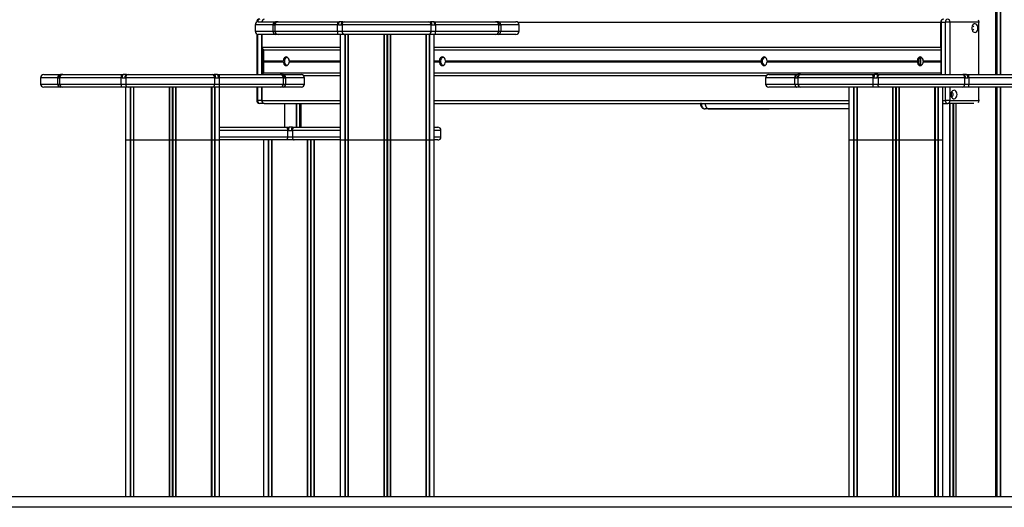
# Model space of a CAD drawing. Units: millimetres. Extents: x 464 to 7786, y 368 to 10208.
# Drawn here: x 1949 to 2881, y 8990 to 9452 of the extents above; entities that cross this region are included whole.
import ezdxf

# ---------------------------------------------------------------- set-up
doc = ezdxf.new("R2010")
doc.units = ezdxf.units.MM
doc.header["$LTSCALE"] = 100

msp = doc.modelspace()

# ---------------------------------------------------------------- linework, layer by layer
at = {"color": 8, "linetype": 'Continuous', "lineweight": 25}
for p, q in [((2873.22, 10099.42), (2873.22, 9399.99)), ((2873.38, 10099.09), (2873.38, 9399.99)), ((2874.07, 10097.9), (2874.07, 9399.99)), ((2874.45, 10097.9), (2874.45, 9399.99)), ((2877.47, 10099.09), (2877.47, 9399.99)), ((2877.74, 10099.42), (2877.74, 9399.99)), ((2189.2, 9446.99), (2172.15, 9446.99)), ((2422.14, 9446.99), (2404.68, 9446.99)), ((2420.8, 9449.49), (2821.48, 9449.49)), ((2825.73, 9399.99), (2825.73, 9449.49)), ((2829.97, 9449.49), (2829.97, 9399.99)), ((2857.49, 9399.99), (2857.49, 9449.49)), ((2858.06, 9449.49), (2857.49, 9449.49)), ((2172.15, 9440.99), (2189.2, 9440.99)), ((2174.51, 9438.06), (2174.51, 9399.99)), ((2404.68, 9440.99), (2422.14, 9440.99)), ((2178.76, 9425.99), (2252.64, 9425.99)), ((2341.64, 9425.99), (2821.48, 9425.99)), ((2802.01, 9416.2), (2802.01, 9408.78)), ((2204.53, 9412.89), (2252.64, 9412.89)), ((2204.53, 9412.09), (2252.64, 9412.09)), ((2204.56, 9412.76), (2252.64, 9412.76)), ((2204.56, 9412.22), (2252.64, 9412.22)), ((2204.63, 9412.62), (2252.64, 9412.62)), ((2204.63, 9412.36), (2252.64, 9412.36)), ((2341.64, 9412.89), (2346.5, 9412.89)), ((2341.64, 9412.76), (2346.51, 9412.76)), ((2341.64, 9412.62), (2346.57, 9412.62)), ((2341.64, 9412.36), (2346.57, 9412.36)), ((2341.64, 9412.22), (2346.51, 9412.22)), ((2341.64, 9412.09), (2346.5, 9412.09)), ((2800.5, 9413.77), (2800.5, 9411.21)), ((2804.74, 9412.89), (2821.66, 9412.89)), ((2804.74, 9412.09), (2821.66, 9412.09)), ((2804.77, 9412.76), (2821.66, 9412.76)), ((2804.77, 9412.22), (2821.66, 9412.22)), ((2804.83, 9412.62), (2821.66, 9412.62)), ((2804.83, 9412.36), (2821.66, 9412.36)), ((1985.4, 9396.99), (1969.01, 9396.99)), ((1987.09, 9396.99), (1987.06, 9396.99)), ((2045.41, 9396.99), (1987.09, 9396.99)), ((2218.98, 9396.99), (2200.85, 9396.99)), ((2218.22, 9398.99), (2252.64, 9398.99)), ((2341.64, 9398.99), (2656.26, 9398.99)), ((2683.26, 9396.99), (2655.5, 9396.99)), ((2893.93, 9396.99), (2847.79, 9396.99)), ((1969.01, 9390.99), (1985.4, 9390.99)), ((1985.4, 9390.99), (1987.09, 9390.99)), ((1987.09, 9390.99), (2045.41, 9390.99)), ((2174.51, 9387.99), (2174.51, 9375.49)), ((2200.85, 9390.99), (2218.98, 9390.99)), ((2655.5, 9390.99), (2683.26, 9390.99)), ((2825.73, 9375.49), (2825.73, 9387.99)), ((2829.97, 9387.99), (2829.97, 9375.49)), ((2847.79, 9390.99), (2893.93, 9390.99)), ((2857.49, 9375.49), (2857.49, 9387.99)), ((2873.22, 9387.99), (2873.22, 8999.99)), ((2873.38, 9387.99), (2873.38, 8999.99)), ((2874.07, 9387.99), (2874.07, 8999.99)), ((2874.45, 9387.99), (2874.45, 8999.99)), ((2877.47, 9387.99), (2877.47, 8999.99)), ((2877.74, 9387.99), (2877.74, 8999.99)), ((2174.51, 9375.49), (2173.62, 9375.49)), ((2178.58, 9375.49), (2178.76, 9375.49)), ((2178.76, 9375.49), (2252.64, 9375.49)), ((2180.7, 9372.49), (2180.7, 9372.5)), ((2210.95, 9372.49), (2210.95, 9349.99)), ((2211.21, 9372.49), (2211.21, 9349.99)), ((2214.24, 9372.49), (2214.24, 9349.99)), ((2214.61, 9372.49), (2214.61, 9349.99)), ((2215.32, 9372.49), (2215.32, 9349.99)), ((2215.48, 9372.49), (2215.48, 9349.99)), ((2341.64, 9375.49), (2734.35, 9375.49)), ((2594.63, 9372.44), (2593.74, 9372.44)), ((2594.63, 9372.49), (2594.63, 9372.44)), ((2823.35, 9375.49), (2825.73, 9375.49)), ((2829.54, 9372.49), (2829.54, 8999.99)), ((2829.85, 9372.49), (2829.85, 8999.99)), ((2832.82, 9372.49), (2832.82, 8999.99)), ((2833.33, 9372.49), (2833.33, 8999.99)), ((2835.45, 9372.49), (2835.45, 8999.99)), ((2835.72, 9372.49), (2835.72, 8999.99)), ((2858.06, 9375.49), (2857.49, 9375.49)), ((2621.49, 9367.49), (2621.49, 9367.44)), ((2638.42, 9367.49), (2638.42, 9367.44)), ((2202.98, 9346.99), (2138.49, 9346.99)), ((2138.49, 9340.99), (2202.98, 9340.99)), ((2252.64, 9346.99), (2207.58, 9346.99)), ((2207.58, 9340.99), (2252.64, 9340.99)), ((2348.08, 9346.99), (2341.64, 9346.99)), ((2341.64, 9340.99), (2348.08, 9340.99)), ((2053.96, 9337.99), (2053.96, 8999.99)), ((2054.17, 9337.99), (2054.17, 8999.99)), ((2056.91, 9337.99), (2056.91, 8999.99)), ((2057.15, 9337.99), (2057.15, 8999.99)), ((2090.8, 9337.99), (2090.8, 8999.99)), ((2091.1, 9337.99), (2091.1, 8999.99)), ((2093.73, 9337.99), (2093.73, 8999.99)), ((2094.26, 9337.99), (2094.26, 8999.99)), ((2096.89, 9337.99), (2096.89, 8999.99)), ((2097.19, 9337.99), (2097.19, 8999.99)), ((2130.83, 9337.99), (2130.83, 8999.99)), ((2131.08, 9337.99), (2131.08, 8999.99)), ((2133.82, 9337.99), (2133.82, 8999.99)), ((2134.03, 9337.99), (2134.03, 8999.99)), ((2184.66, 9337.99), (2184.66, 8999.99)), ((2184.88, 9337.99), (2184.88, 8999.99)), ((2187.62, 9337.99), (2187.62, 8999.99)), ((2187.86, 9337.99), (2187.86, 8999.99)), ((2221.5, 9337.99), (2221.5, 8999.99)), ((2221.8, 9337.99), (2221.8, 8999.99)), ((2224.44, 9337.99), (2224.44, 8999.99)), ((2224.97, 9337.99), (2224.97, 8999.99)), ((2227.6, 9337.99), (2227.6, 8999.99)), ((2227.9, 9337.99), (2227.9, 8999.99)), ((2257.11, 9337.99), (2257.11, 8999.99)), ((2257.32, 9337.99), (2257.32, 8999.99)), ((2260.06, 9337.99), (2260.06, 8999.99)), ((2260.31, 9337.99), (2260.31, 8999.99)), ((2293.95, 9337.99), (2293.95, 8999.99)), ((2294.25, 9337.99), (2294.25, 8999.99)), ((2296.88, 9337.99), (2296.88, 8999.99)), ((2297.41, 9337.99), (2297.41, 8999.99)), ((2300.04, 9337.99), (2300.04, 8999.99)), ((2300.34, 9337.99), (2300.34, 8999.99)), ((2333.98, 9337.99), (2333.98, 8999.99)), ((2334.23, 9337.99), (2334.23, 8999.99)), ((2336.97, 9337.99), (2336.97, 8999.99)), ((2337.18, 9337.99), (2337.18, 8999.99)), ((2738.81, 9337.99), (2738.81, 8999.99)), ((2739.03, 9337.99), (2739.03, 8999.99)), ((2741.77, 9337.99), (2741.77, 8999.99)), ((2742.01, 9337.99), (2742.01, 8999.99)), ((2775.65, 9337.99), (2775.65, 8999.99)), ((2775.95, 9337.99), (2775.95, 8999.99)), ((2778.58, 9337.99), (2778.58, 8999.99)), ((2779.11, 9337.99), (2779.11, 8999.99)), ((2781.75, 9337.99), (2781.75, 8999.99)), ((2782.05, 9337.99), (2782.05, 8999.99)), ((2815.69, 9337.99), (2815.69, 8999.99)), ((2815.93, 9337.99), (2815.93, 8999.99)), ((2818.67, 9337.99), (2818.67, 8999.99)), ((2818.89, 9337.99), (2818.89, 8999.99))]:
    msp.add_line(p, q, dxfattribs=at)
at = {"color": 7, "linetype": 'Continuous', "lineweight": 25}
for p, q in [((2172.15, 9446.99), (2172.15, 9440.99)), ((2175.15, 9449.99), (2191.35, 9449.99)), ((2189.2, 9440.99), (2189.2, 9446.99)), ((2189.7, 9446.99), (2189.2, 9446.99)), ((2189.7, 9446.99), (2190.91, 9446.99)), ((2190.96, 9446.99), (2190.91, 9446.99)), ((2250.22, 9446.99), (2190.96, 9446.99)), ((2190.96, 9446.99), (2190.96, 9440.99)), ((2191.35, 9449.99), (2192.54, 9449.99)), ((2193.75, 9449.99), (2192.54, 9449.99)), ((2193.75, 9449.99), (2193.96, 9449.99)), ((2193.96, 9449.99), (2250.25, 9449.99)), ((2250.22, 9440.99), (2250.22, 9446.99)), ((2250.98, 9446.99), (2250.22, 9446.99)), ((2250.25, 9449.99), (2252.17, 9449.99)), ((2250.98, 9446.99), (2253.94, 9446.99)), ((2255.12, 9449.99), (2252.17, 9449.99)), ((2254.51, 9446.99), (2253.94, 9446.99)), ((2254.51, 9446.99), (2254.51, 9440.99)), ((2338.73, 9446.99), (2254.51, 9446.99)), ((2255.12, 9449.99), (2256.63, 9449.99)), ((2256.63, 9449.99), (2336.63, 9449.99)), ((2336.63, 9449.99), (2338.15, 9449.99)), ((2341.11, 9449.99), (2338.15, 9449.99)), ((2338.73, 9440.99), (2338.73, 9446.99)), ((2339.31, 9446.99), (2338.73, 9446.99)), ((2339.31, 9446.99), (2342.27, 9446.99)), ((2341.11, 9449.99), (2343.03, 9449.99)), ((2343.04, 9446.99), (2342.27, 9446.99)), ((2343.03, 9449.99), (2399.88, 9449.99)), ((2343.04, 9446.99), (2343.04, 9440.99)), ((2402.88, 9446.99), (2343.04, 9446.99)), ((2399.88, 9449.99), (2400.1, 9449.99)), ((2401.34, 9449.99), (2400.1, 9449.99)), ((2401.34, 9449.99), (2402.55, 9449.99)), ((2402.55, 9449.99), (2419.14, 9449.99)), ((2402.88, 9440.99), (2402.88, 9446.99)), ((2402.94, 9446.99), (2402.88, 9446.99)), ((2402.94, 9446.99), (2404.17, 9446.99)), ((2404.68, 9446.99), (2404.17, 9446.99)), ((2404.68, 9446.99), (2404.68, 9440.99)), ((2422.14, 9440.99), (2422.14, 9446.99)), ((2821.48, 9425.99), (2821.48, 9449.49)), ((2821.67, 9449.77), (2821.66, 9449.74)), ((2821.66, 9449.49), (2821.66, 9449.74)), ((2821.66, 9449.49), (2821.66, 9399.99)), ((2821.66, 9449.49), (2825.73, 9449.49)), ((2821.66, 9399.99), (2821.66, 9449.49)), ((2821.66, 9449.49), (2821.66, 9449.49)), ((2829.97, 9449.49), (2825.73, 9449.49)), ((2857.49, 9449.49), (2829.97, 9449.49)), ((2173.62, 9438.4), (2173.62, 9399.99)), ((2191.35, 9437.99), (2175.15, 9437.99)), ((2178.58, 9399.99), (2178.58, 9437.99)), ((2178.76, 9425.99), (2178.76, 9437.99)), ((2189.2, 9440.99), (2190.96, 9440.99)), ((2190.96, 9440.99), (2250.22, 9440.99)), ((2193.96, 9437.99), (2191.35, 9437.99)), ((2250.25, 9437.99), (2193.96, 9437.99)), ((2250.22, 9440.99), (2254.51, 9440.99)), ((2256.63, 9437.99), (2250.25, 9437.99)), ((2252.64, 9437.99), (2252.64, 9337.99)), ((2254.51, 9440.99), (2338.73, 9440.99)), ((2336.63, 9437.99), (2256.63, 9437.99)), ((2257.11, 9437.99), (2257.11, 9337.99)), ((2257.32, 9437.99), (2257.32, 9337.99)), ((2260.06, 9437.99), (2260.06, 9337.99)), ((2260.22, 9437.99), (2260.22, 9337.99)), ((2260.31, 9437.99), (2260.31, 9337.99)), ((2293.95, 9437.99), (2293.95, 9337.99)), ((2294.25, 9437.99), (2294.25, 9337.99)), ((2296.88, 9437.99), (2296.88, 9337.99)), ((2297.41, 9437.99), (2297.41, 9337.99)), ((2300.04, 9437.99), (2300.04, 9337.99)), ((2300.34, 9437.99), (2300.34, 9337.99)), ((2333.98, 9437.99), (2333.98, 9337.99)), ((2334.07, 9337.99), (2334.07, 9437.99)), ((2334.23, 9437.99), (2334.23, 9337.99)), ((2343.03, 9437.99), (2336.63, 9437.99)), ((2336.97, 9437.99), (2336.97, 9337.99)), ((2337.18, 9437.99), (2337.18, 9337.99)), ((2338.73, 9440.99), (2343.04, 9440.99)), ((2341.64, 9337.99), (2341.64, 9437.99)), ((2399.88, 9437.99), (2343.03, 9437.99)), ((2343.04, 9440.99), (2402.88, 9440.99)), ((2402.55, 9437.99), (2399.88, 9437.99)), ((2419.14, 9437.99), (2402.55, 9437.99)), ((2402.88, 9440.99), (2404.68, 9440.99)), ((2178.93, 9424.9), (2178.93, 9400.08)), ((2180.38, 9423.5), (2252.64, 9423.5)), ((2180.38, 9412.89), (2180.38, 9423.5)), ((2341.64, 9423.5), (2821.66, 9423.5)), ((2801.99, 9416.18), (2801.99, 9408.8)), ((2180.38, 9412.89), (2198.75, 9412.89)), ((2180.38, 9401.48), (2180.38, 9412.09)), ((2180.38, 9412.09), (2198.75, 9412.09)), ((2180.41, 9412.76), (2198.76, 9412.76)), ((2180.47, 9412.62), (2180.41, 9412.76)), ((2180.41, 9412.22), (2180.47, 9412.36)), ((2180.41, 9412.22), (2198.76, 9412.22)), ((2180.47, 9412.62), (2198.82, 9412.62)), ((2180.47, 9412.36), (2198.82, 9412.36)), ((2352.28, 9412.89), (2651.2, 9412.89)), ((2352.28, 9412.09), (2651.2, 9412.09)), ((2352.31, 9412.76), (2651.22, 9412.76)), ((2352.31, 9412.22), (2651.22, 9412.22)), ((2352.38, 9412.62), (2651.28, 9412.62)), ((2352.38, 9412.36), (2651.28, 9412.36)), ((2656.99, 9412.89), (2798.95, 9412.89)), ((2656.99, 9412.09), (2798.95, 9412.09)), ((2657.02, 9412.76), (2798.97, 9412.76)), ((2657.02, 9412.22), (2798.97, 9412.22)), ((2657.09, 9412.62), (2799.03, 9412.62)), ((2657.09, 9412.36), (2799.03, 9412.36)), ((1969.01, 9396.99), (1969.01, 9390.99)), ((1972.01, 9399.99), (1987.58, 9399.99)), ((1985.4, 9390.99), (1985.4, 9396.99)), ((1985.9, 9396.99), (1985.4, 9396.99)), ((1985.9, 9396.99), (1987.06, 9396.99)), ((1987.09, 9396.99), (1987.09, 9390.99)), ((1987.58, 9399.99), (1988.76, 9399.99)), ((1989.92, 9399.99), (1988.76, 9399.99)), ((1989.92, 9399.99), (1990.09, 9399.99)), ((1990.09, 9399.99), (2045.49, 9399.99)), ((2045.41, 9390.99), (2045.41, 9396.99)), ((2046.17, 9396.99), (2045.41, 9396.99)), ((2045.49, 9399.99), (2047.4, 9399.99)), ((2046.17, 9396.99), (2049.1, 9396.99)), ((2050.33, 9399.99), (2047.4, 9399.99)), ((2049.67, 9396.99), (2049.1, 9396.99)), ((2133.87, 9396.99), (2049.67, 9396.99)), ((2049.67, 9396.99), (2049.67, 9390.99)), ((2050.33, 9399.99), (2051.82, 9399.99)), ((2051.82, 9399.99), (2131.81, 9399.99)), ((2131.81, 9399.99), (2133.34, 9399.99)), ((2136.32, 9399.99), (2133.34, 9399.99)), ((2133.87, 9390.99), (2133.87, 9396.99)), ((2134.46, 9396.99), (2133.87, 9396.99)), ((2134.46, 9396.99), (2137.44, 9396.99)), ((2136.32, 9399.99), (2138.25, 9399.99)), ((2138.21, 9396.99), (2137.44, 9396.99)), ((2138.21, 9396.99), (2138.21, 9390.99)), ((2198.97, 9396.99), (2138.21, 9396.99)), ((2138.25, 9399.99), (2195.97, 9399.99)), ((2180.38, 9401.48), (2252.64, 9401.48)), ((2195.97, 9399.99), (2196.23, 9399.99)), ((2197.52, 9399.99), (2196.23, 9399.99)), ((2197.52, 9399.99), (2198.75, 9399.99)), ((2198.75, 9399.99), (2215.98, 9399.99)), ((2198.97, 9390.99), (2198.97, 9396.99)), ((2199.04, 9396.99), (2198.97, 9396.99)), ((2199.04, 9396.99), (2200.33, 9396.99)), ((2200.85, 9396.99), (2200.33, 9396.99)), ((2200.85, 9396.99), (2200.85, 9390.99)), ((2218.98, 9390.99), (2218.98, 9396.99)), ((2341.64, 9401.48), (2821.66, 9401.48)), ((2655.5, 9396.99), (2655.5, 9390.99)), ((2658.5, 9399.99), (2684.87, 9399.99)), ((2683.26, 9390.99), (2683.26, 9396.99)), ((2683.88, 9396.99), (2683.26, 9396.99)), ((2683.88, 9396.99), (2685.74, 9396.99)), ((2684.87, 9399.99), (2686.38, 9399.99)), ((2685.96, 9396.99), (2685.74, 9396.99)), ((2685.96, 9396.99), (2685.96, 9390.99)), ((2757.32, 9396.99), (2685.96, 9396.99)), ((2688.24, 9399.99), (2686.38, 9399.99)), ((2688.24, 9399.99), (2688.88, 9399.99)), ((2688.88, 9399.99), (2756.67, 9399.99)), ((2756.67, 9399.99), (2758.59, 9399.99)), ((2757.32, 9390.99), (2757.32, 9396.99)), ((2758.08, 9396.99), (2757.32, 9396.99)), ((2758.08, 9396.99), (2761.24, 9396.99)), ((2761.75, 9399.99), (2758.59, 9399.99)), ((2761.92, 9396.99), (2761.24, 9396.99)), ((2761.75, 9399.99), (2763.49, 9399.99)), ((2761.92, 9396.99), (2761.92, 9390.99)), ((2844, 9396.99), (2761.92, 9396.99)), ((2763.49, 9399.99), (2841.47, 9399.99)), ((2821.63, 9399.99), (2821.66, 9400.08)), ((2841.47, 9399.99), (2842.67, 9399.99)), ((2845.28, 9399.99), (2842.67, 9399.99)), ((2844, 9390.99), (2844, 9396.99)), ((2844.45, 9396.99), (2844, 9396.99)), ((2844.45, 9396.99), (2847.06, 9396.99)), ((2845.28, 9399.99), (2847.1, 9399.99)), ((2847.79, 9396.99), (2847.06, 9396.99)), ((2847.1, 9399.99), (2890.93, 9399.99)), ((2847.79, 9396.99), (2847.79, 9390.99)), ((1987.58, 9387.99), (1972.01, 9387.99)), ((1990.09, 9387.99), (1987.58, 9387.99)), ((2045.49, 9387.99), (1990.09, 9387.99)), ((2045.41, 9390.99), (2049.67, 9390.99)), ((2051.82, 9387.99), (2045.49, 9387.99)), ((2049.49, 9387.99), (2049.49, 9337.99)), ((2049.67, 9390.99), (2133.87, 9390.99)), ((2131.81, 9387.99), (2051.82, 9387.99)), ((2053.96, 9387.99), (2053.96, 9337.99)), ((2054.17, 9387.99), (2054.17, 9337.99)), ((2056.91, 9387.99), (2056.91, 9337.99)), ((2057.07, 9387.99), (2057.07, 9337.99)), ((2057.15, 9387.99), (2057.15, 9337.99)), ((2090.8, 9387.99), (2090.8, 9337.99)), ((2091.1, 9387.99), (2091.1, 9337.99)), ((2093.73, 9387.99), (2093.73, 9337.99)), ((2094.26, 9387.99), (2094.26, 9337.99)), ((2096.89, 9387.99), (2096.89, 9337.99)), ((2097.19, 9387.99), (2097.19, 9337.99)), ((2130.83, 9387.99), (2130.83, 9337.99)), ((2130.92, 9337.99), (2130.92, 9387.99)), ((2131.08, 9387.99), (2131.08, 9337.99)), ((2138.25, 9387.99), (2131.81, 9387.99)), ((2133.82, 9387.99), (2133.82, 9337.99)), ((2133.87, 9390.99), (2138.21, 9390.99)), ((2134.03, 9387.99), (2134.03, 9337.99)), ((2138.21, 9390.99), (2198.97, 9390.99)), ((2195.97, 9387.99), (2138.25, 9387.99)), ((2138.49, 9337.99), (2138.49, 9387.99)), ((2173.62, 9387.99), (2173.62, 9375.49)), ((2178.58, 9375.49), (2178.58, 9387.99)), ((2178.76, 9375.49), (2178.76, 9387.99)), ((2198.75, 9387.99), (2195.97, 9387.99)), ((2215.98, 9387.99), (2198.75, 9387.99)), ((2198.97, 9390.99), (2200.85, 9390.99)), ((2684.87, 9387.99), (2658.5, 9387.99)), ((2683.26, 9390.99), (2685.96, 9390.99)), ((2688.88, 9387.99), (2684.87, 9387.99)), ((2685.96, 9390.99), (2757.32, 9390.99)), ((2756.67, 9387.99), (2688.88, 9387.99)), ((2734.35, 9387.99), (2734.35, 9337.99)), ((2738.81, 9387.99), (2738.81, 9337.99)), ((2739.03, 9387.99), (2739.03, 9337.99)), ((2741.77, 9387.99), (2741.77, 9337.99)), ((2741.92, 9387.99), (2741.92, 9337.99)), ((2742.01, 9387.99), (2742.01, 9337.99)), ((2763.49, 9387.99), (2756.67, 9387.99)), ((2757.32, 9390.99), (2761.92, 9390.99)), ((2761.92, 9390.99), (2844, 9390.99)), ((2841.47, 9387.99), (2763.49, 9387.99)), ((2775.65, 9387.99), (2775.65, 9337.99)), ((2775.95, 9387.99), (2775.95, 9337.99)), ((2778.58, 9387.99), (2778.58, 9337.99)), ((2779.11, 9387.99), (2779.11, 9337.99)), ((2781.75, 9387.99), (2781.75, 9337.99)), ((2782.05, 9387.99), (2782.05, 9337.99)), ((2815.69, 9387.99), (2815.69, 9337.99)), ((2815.77, 9337.99), (2815.77, 9387.99)), ((2815.93, 9387.99), (2815.93, 9337.99)), ((2818.67, 9387.99), (2818.67, 9337.99)), ((2818.89, 9387.99), (2818.89, 9337.99)), ((2823.35, 9337.99), (2823.35, 9387.99)), ((2847.1, 9387.99), (2841.47, 9387.99)), ((2844, 9390.99), (2847.79, 9390.99)), ((2890.93, 9387.99), (2847.1, 9387.99)), ((2178.58, 9375.49), (2174.51, 9375.49)), ((2180.7, 9372.49), (2176.62, 9372.49)), ((2180.87, 9372.49), (2180.7, 9372.49)), ((2180.87, 9372.49), (2252.64, 9372.49)), ((2200.03, 9372.49), (2200.03, 9349.99)), ((2341.64, 9372.49), (2734.35, 9372.49)), ((2593.74, 9372.49), (2593.74, 9372.44)), ((2594.63, 9372.44), (2598.17, 9372.44)), ((2598.17, 9372.49), (2598.17, 9372.44)), ((2823.6, 9372.49), (2823.35, 9372.51)), ((2823.35, 9372.49), (2823.6, 9372.49)), ((2823.77, 9372.49), (2823.6, 9372.49)), ((2823.77, 9372.49), (2827.85, 9372.49)), ((2829.97, 9375.49), (2825.73, 9375.49)), ((2852.64, 9372.49), (2827.85, 9372.49)), ((2829.97, 9375.49), (2857.49, 9375.49)), ((2601.7, 9367.44), (2598.16, 9367.44)), ((2601.7, 9367.44), (2621.49, 9367.44)), ((2734.35, 9367.49), (2601.73, 9367.49)), ((2621.49, 9367.44), (2621.78, 9367.44)), ((2621.78, 9367.44), (2637.01, 9367.44)), ((2637.01, 9367.44), (2638.42, 9367.44)), ((2638.42, 9367.44), (2658.22, 9367.44)), ((2658.22, 9367.44), (2658.71, 9367.49)), ((2138.49, 9349.99), (2202.34, 9349.99)), ((2202.34, 9349.99), (2204.26, 9349.99)), ((2202.98, 9340.99), (2202.98, 9346.99)), ((2203.74, 9346.99), (2202.98, 9346.99)), ((2202.98, 9340.99), (2207.58, 9340.99)), ((2203.74, 9346.99), (2206.9, 9346.99)), ((2207.41, 9349.99), (2204.26, 9349.99)), ((2207.58, 9346.99), (2206.9, 9346.99)), ((2207.41, 9349.99), (2209.16, 9349.99)), ((2207.58, 9346.99), (2207.58, 9340.99)), ((2209.16, 9349.99), (2252.64, 9349.99)), ((2341.64, 9349.99), (2345.08, 9349.99)), ((2348.08, 9340.99), (2348.08, 9346.99)), ((2049.49, 9337.99), (2049.49, 8999.99)), ((2049.49, 9337.99), (2053.96, 9337.99)), ((2053.96, 9337.99), (2054.17, 9337.99)), ((2054.17, 9337.99), (2056.91, 9337.99)), ((2056.91, 9337.99), (2057.07, 9337.99)), ((2056.91, 9337.99), (2057.07, 9337.99)), ((2057.07, 9337.99), (2057.07, 8999.99)), ((2057.07, 9337.99), (2057.15, 9337.99)), ((2057.15, 9337.99), (2090.8, 9337.99)), ((2090.8, 9337.99), (2091.1, 9337.99)), ((2091.1, 9337.99), (2093.73, 9337.99)), ((2093.73, 9337.99), (2094.26, 9337.99)), ((2094.26, 9337.99), (2096.89, 9337.99)), ((2096.89, 9337.99), (2097.19, 9337.99)), ((2097.19, 9337.99), (2130.83, 9337.99)), ((2130.83, 9337.99), (2130.92, 9337.99)), ((2130.92, 8999.99), (2130.92, 9337.99)), ((2130.92, 9337.99), (2131.08, 9337.99)), ((2131.08, 9337.99), (2133.82, 9337.99)), ((2133.82, 9337.99), (2134.03, 9337.99)), ((2134.03, 9337.99), (2138.49, 9337.99)), ((2138.49, 8999.99), (2138.49, 9337.99)), ((2202.34, 9337.99), (2138.49, 9337.99)), ((2180.2, 9337.99), (2180.2, 8999.99)), ((2187.77, 9337.99), (2187.77, 8999.99)), ((2209.16, 9337.99), (2202.34, 9337.99)), ((2252.64, 9337.99), (2209.16, 9337.99)), ((2252.64, 9337.99), (2252.64, 8999.99)), ((2252.64, 9337.99), (2257.11, 9337.99)), ((2257.11, 9337.99), (2257.32, 9337.99)), ((2257.32, 9337.99), (2260.06, 9337.99)), ((2260.06, 9337.99), (2260.22, 9337.99)), ((2260.06, 9337.99), (2260.22, 9337.99)), ((2260.22, 9337.99), (2260.22, 8999.99)), ((2260.22, 9337.99), (2260.31, 9337.99)), ((2260.31, 9337.99), (2293.95, 9337.99)), ((2293.95, 9337.99), (2294.25, 9337.99)), ((2294.25, 9337.99), (2296.88, 9337.99)), ((2296.88, 9337.99), (2297.41, 9337.99)), ((2297.41, 9337.99), (2300.04, 9337.99)), ((2300.04, 9337.99), (2300.34, 9337.99)), ((2300.34, 9337.99), (2333.98, 9337.99)), ((2333.98, 9337.99), (2334.07, 9337.99)), ((2334.07, 8999.99), (2334.07, 9337.99)), ((2334.07, 9337.99), (2334.23, 9337.99)), ((2334.23, 9337.99), (2336.97, 9337.99)), ((2336.97, 9337.99), (2337.18, 9337.99)), ((2337.18, 9337.99), (2341.64, 9337.99)), ((2341.64, 8999.99), (2341.64, 9337.99)), ((2345.08, 9337.99), (2341.64, 9337.99)), ((2734.35, 9337.99), (2734.35, 8999.99)), ((2734.35, 9337.99), (2738.81, 9337.99)), ((2738.81, 9337.99), (2739.03, 9337.99)), ((2739.03, 9337.99), (2741.77, 9337.99)), ((2741.77, 9337.99), (2741.92, 9337.99)), ((2741.77, 9337.99), (2741.92, 9337.99)), ((2741.92, 9337.99), (2741.92, 8999.99)), ((2741.92, 9337.99), (2742.01, 9337.99)), ((2742.01, 9337.99), (2775.65, 9337.99)), ((2775.65, 9337.99), (2775.95, 9337.99)), ((2775.95, 9337.99), (2778.58, 9337.99)), ((2778.58, 9337.99), (2779.11, 9337.99)), ((2779.11, 9337.99), (2781.75, 9337.99)), ((2781.75, 9337.99), (2782.05, 9337.99)), ((2782.05, 9337.99), (2815.69, 9337.99)), ((2815.69, 9337.99), (2815.77, 9337.99)), ((2815.77, 8999.99), (2815.77, 9337.99)), ((2815.77, 9337.99), (2815.93, 9337.99)), ((2815.93, 9337.99), (2818.67, 9337.99)), ((2818.67, 9337.99), (2818.89, 9337.99)), ((2818.89, 9337.99), (2823.35, 9337.99)), ((2823.35, 8999.99), (2823.35, 9337.99)), ((4050.69, 8999.99), (1929.5, 8999.99)), ((4050.69, 8989.99), (1929.5, 8989.99))]:
    msp.add_line(p, q, dxfattribs=at)
at = {"color": 7, "linetype": 'Continuous', "lineweight": 25, "flags": 128}
for points in [[(2856.43, 9443.94), (2856.31, 9445.13), (2855.94, 9446.22), (2855.36, 9447.1), (2854.62, 9447.71), (2853.79, 9447.98), (2852.94, 9447.89), (2852.15, 9447.45), (2851.48, 9446.69), (2851, 9445.7), (2850.75, 9444.54), (2850.75, 9443.33), (2851, 9442.18), (2851.48, 9441.18), (2852.15, 9440.43), (2852.94, 9439.99), (2853.79, 9439.9), (2854.62, 9440.17), (2855.36, 9440.77), (2855.94, 9441.66), (2856.31, 9442.74), (2856.43, 9443.94)], [(2204.53, 9412.89), (2204.32, 9414.06), (2203.88, 9415.09), (2203.25, 9415.9), (2202.48, 9416.41), (2201.64, 9416.59), (2200.8, 9416.41), (2200.02, 9415.9), (2199.39, 9415.09), (2198.95, 9414.06), (2198.75, 9412.89)], [(2202.34, 9408.51), (2201.6, 9408.94), (2200.92, 9409.7), (2200.43, 9410.71), (2200.18, 9411.88), (2200.18, 9413.1), (2200.43, 9414.27), (2200.92, 9415.28), (2201.6, 9416.04), (2202.34, 9416.47)], [(2352.28, 9412.89), (2352.07, 9414.06), (2351.63, 9415.09), (2351, 9415.9), (2350.23, 9416.41), (2349.39, 9416.59), (2348.54, 9416.41), (2347.77, 9415.9), (2347.14, 9415.09), (2346.7, 9414.06), (2346.5, 9412.89)], [(2350.09, 9408.51), (2349.35, 9408.94), (2348.67, 9409.7), (2348.18, 9410.71), (2347.93, 9411.88), (2347.93, 9413.1), (2348.18, 9414.27), (2348.67, 9415.28), (2349.35, 9416.04), (2350.09, 9416.47)], [(2656.99, 9412.89), (2656.78, 9414.06), (2656.34, 9415.09), (2655.71, 9415.9), (2654.94, 9416.41), (2654.1, 9416.59), (2653.25, 9416.41), (2652.48, 9415.9), (2651.85, 9415.09), (2651.41, 9414.06), (2651.2, 9412.89)], [(2654.8, 9408.51), (2654.05, 9408.94), (2653.38, 9409.7), (2652.89, 9410.71), (2652.63, 9411.88), (2652.63, 9413.1), (2652.89, 9414.27), (2653.38, 9415.28), (2654.05, 9416.04), (2654.8, 9416.47)], [(2804.74, 9412.89), (2804.53, 9414.06), (2804.09, 9415.09), (2803.46, 9415.9), (2802.69, 9416.41), (2801.84, 9416.59), (2801, 9416.41), (2800.23, 9415.9), (2799.6, 9415.09), (2799.16, 9414.06), (2798.95, 9412.89)], [(2802.55, 9408.51), (2801.8, 9408.94), (2801.13, 9409.7), (2800.64, 9410.71), (2800.38, 9411.88), (2800.38, 9413.1), (2800.64, 9414.27), (2801.13, 9415.28), (2801.8, 9416.04), (2802.55, 9416.47)], [(2198.75, 9412.09), (2198.95, 9410.92), (2199.39, 9409.89), (2200.02, 9409.08), (2200.8, 9408.57), (2201.64, 9408.39), (2202.48, 9408.57), (2203.25, 9409.08), (2203.88, 9409.89), (2204.32, 9410.92), (2204.53, 9412.09)], [(2346.5, 9412.09), (2346.7, 9410.92), (2347.14, 9409.89), (2347.77, 9409.08), (2348.54, 9408.57), (2349.39, 9408.39), (2350.23, 9408.57), (2351, 9409.08), (2351.63, 9409.89), (2352.07, 9410.92), (2352.28, 9412.09)], [(2651.2, 9412.09), (2651.41, 9410.92), (2651.85, 9409.89), (2652.48, 9409.08), (2653.25, 9408.57), (2654.1, 9408.39), (2654.94, 9408.57), (2655.71, 9409.08), (2656.34, 9409.89), (2656.78, 9410.92), (2656.99, 9412.09)], [(2798.95, 9412.09), (2799.16, 9410.92), (2799.6, 9409.89), (2800.23, 9409.08), (2801, 9408.57), (2801.84, 9408.39), (2802.69, 9408.57), (2803.46, 9409.08), (2804.09, 9409.89), (2804.53, 9410.92), (2804.74, 9412.09)], [(2683.26, 9396.99), (2683.29, 9397.57), (2683.38, 9398.14), (2683.53, 9398.66), (2683.73, 9399.11), (2683.97, 9399.48), (2684.25, 9399.76), (2684.56, 9399.93), (2684.87, 9399.99)], [(2761.92, 9396.99), (2761.95, 9397.57), (2762.04, 9398.14), (2762.18, 9398.66), (2762.38, 9399.11), (2762.62, 9399.48), (2762.89, 9399.76), (2763.18, 9399.93), (2763.49, 9399.99)], [(2683.26, 9390.99), (2683.29, 9390.4), (2683.38, 9389.84), (2683.53, 9389.32), (2683.73, 9388.87), (2683.97, 9388.49), (2684.25, 9388.22), (2684.56, 9388.05), (2684.87, 9387.99)], [(2763.49, 9387.99), (2763.18, 9388.05), (2762.89, 9388.22), (2762.62, 9388.49), (2762.38, 9388.87), (2762.18, 9389.32), (2762.04, 9389.84), (2761.95, 9390.4), (2761.92, 9390.99)], [(2836.75, 9381.04), (2836.62, 9382.23), (2836.25, 9383.32), (2835.67, 9384.2), (2834.93, 9384.81), (2834.1, 9385.08), (2833.25, 9384.99), (2832.46, 9384.55), (2831.8, 9383.79), (2831.32, 9382.8), (2831.06, 9381.64), (2831.06, 9380.43), (2831.32, 9379.28), (2831.8, 9378.28), (2832.46, 9377.53), (2833.25, 9377.09), (2834.1, 9377), (2834.93, 9377.27), (2835.67, 9377.87), (2836.25, 9378.76), (2836.62, 9379.84), (2836.75, 9381.04)], [(2833.06, 9381.04), (2832.95, 9381.77), (2832.66, 9382.38), (2832.23, 9382.79), (2831.71, 9382.94), (2831.34, 9382.86)], [(2831.34, 9379.21), (2831.71, 9379.14), (2832.23, 9379.28), (2832.66, 9379.7), (2832.95, 9380.31), (2833.06, 9381.04)], [(2594.63, 9372.44), (2594.7, 9371.46), (2594.9, 9370.53), (2595.22, 9369.66), (2595.66, 9368.9), (2596.2, 9368.28), (2596.81, 9367.82), (2597.47, 9367.53), (2598.16, 9367.44)], [(2598.17, 9372.44), (2598.24, 9371.46), (2598.44, 9370.53), (2598.77, 9369.66), (2599.2, 9368.9), (2599.74, 9368.28), (2600.35, 9367.82), (2601.01, 9367.53), (2601.7, 9367.44)], [(2598.21, 9372.49), (2598.27, 9371.51), (2598.47, 9370.58), (2598.8, 9369.71), (2599.24, 9368.95), (2599.77, 9368.33), (2600.38, 9367.87), (2601.05, 9367.58), (2601.73, 9367.49)], [(2823.35, 9372.55), (2823.36, 9372.55), (2823.77, 9372.49)], [(2207.58, 9346.99), (2207.61, 9347.57), (2207.7, 9348.14), (2207.84, 9348.66), (2208.04, 9349.11), (2208.28, 9349.48), (2208.55, 9349.76), (2208.85, 9349.93), (2209.16, 9349.99)], [(2207.58, 9340.99), (2207.61, 9340.4), (2207.7, 9339.84), (2207.84, 9339.32), (2208.04, 9338.87), (2208.28, 9338.49), (2208.55, 9338.22), (2208.85, 9338.05), (2209.16, 9337.99)]]:
    msp.add_lwpolyline(points, dxfattribs=at)
at = {"color": 8, "linetype": 'Continuous', "lineweight": 25, "flags": 128}
msp.add_lwpolyline([(2637.01, 9367.44), (2637.15, 9367.46), (2637.23, 9367.49)], dxfattribs=at)
at = {"color": 7, "linetype": 'Continuous', "lineweight": 25}
for centre, radius, start, end in [((2175.15, 9446.99), 3, 90, 180), ((2176.62, 9449.49), 3, 90, 178.3723), ((2181.17, 9449.97), 2.56, 100.62123, 179.65887), ((2181.34, 9449.97), 2.56, 100.61247, 179.67408), ((2191.86, 9447.35), 2.68, 100.97774, 187.83704), ((2193.96, 9446.99), 3, 90.00201, 179.99742), ((2310.86, 9447.74), 60.65, 177.87231, 180.70707), ((2257.16, 9447.37), 2.68, 101.52022, 188.09342), ((2336.08, 9447.37), 2.67, 351.72701, 78.12238), ((2070.12, 9447.77), 272.92, 359.83536, 0.46517), ((2399.88, 9446.99), 3, 0.00069, 89.99533), ((2402.03, 9447.36), 2.68, 351.99611, 78.6756), ((2419.14, 9446.99), 3, 0, 90), ((2824.13, 9449.87), 2.68, 101.50253, 188.08678), ((2824.31, 9449.87), 2.68, 101.50253, 188.08678), ((2828.38, 9449.87), 2.68, 101.50584, 188.08347), ((2827.32, 9449.86), 2.68, 351.98943, 78.65804), ((2851.38, 9444.62), 1.2, 18.74102, 107.01199), ((2175.15, 9440.99), 3, 180, 270), ((2191.86, 9440.62), 2.68, 172.16392, 259.02131), ((2193.96, 9440.99), 3, 180.00348, 269.99709), ((2310.86, 9440.24), 60.65, 179.29298, 182.12763), ((2257.16, 9440.61), 2.68, 171.90754, 258.47883), ((2336.08, 9440.6), 2.67, 281.87858, 8.27203), ((2070.11, 9440.2), 272.93, 359.53485, 0.16463), ((2399.88, 9440.99), 3, 270.00557, 359.99841), ((2402.03, 9440.62), 2.68, 281.32535, 8.00293), ((2419.14, 9440.99), 3, 270, 0), ((2851.38, 9443.26), 1.2, 252.98396, 341.26303), ((2181.05, 9425.71), 2.31, 173.03452, 253.11427), ((2824.84, 9425.97), 3.36, 179.75145, 198.64171), ((2180.71, 9412.89), 0.331, 179.67388, 202.53761), ((2180.71, 9412.09), 0.331, 157.46239, 180.32612), ((2180.15, 9412.49), 0.339, 337.65134, 22.34866), ((1972.01, 9396.99), 3, 90, 180), ((1988.07, 9397.34), 2.69, 100.42721, 187.56138), ((1990.09, 9396.99), 3, 90, 180), ((2072.17, 9397.74), 26.78, 175.17593, 181.60109), ((2052.33, 9397.35), 2.68, 100.95269, 187.82048), ((2131.23, 9397.38), 2.67, 351.46074, 77.51417), ((2195.63, 9397.74), 57.42, 177.75174, 180.74571), ((2180.81, 9399.58), 1.95, 102.82082, 167.81213), ((2195.97, 9396.99), 3, 359.99228, 89.98495), ((2198.2, 9397.37), 2.67, 351.71743, 78.09468), ((2215.98, 9396.99), 3, 0, 90), ((2658.5, 9396.99), 3, 90, 180), ((2688.92, 9397.03), 2.96, 90.79951, 180.77444), ((2753.37, 9397.7), 4.02, 349.74196, 34.67944), ((2841.21, 9397.2), 2.8, 355.5624, 84.72882), ((2844.03, 9397.7), 3.83, 349.31649, 36.70068), ((1972.01, 9390.99), 3, 180, 270), ((1988.07, 9390.63), 2.69, 172.43862, 259.57279), ((1990.09, 9390.99), 3, 180, 270), ((2072.17, 9390.24), 26.78, 178.39891, 184.82407), ((2052.33, 9390.62), 2.68, 172.17952, 259.04731), ((2131.23, 9390.59), 2.67, 282.48583, 8.53926), ((2195.63, 9390.24), 57.42, 179.25429, 182.24826), ((2195.97, 9390.99), 3, 270.01505, 0.00772), ((2198.2, 9390.6), 2.67, 281.90532, 8.28257), ((2215.98, 9390.99), 3, 270, 0), ((2658.5, 9390.99), 3, 180, 270), ((2688.92, 9390.95), 2.96, 179.22556, 269.20049), ((2753.37, 9390.27), 4.02, 325.32056, 10.25804), ((2841.21, 9390.77), 2.8, 275.27118, 4.4376), ((2844.03, 9390.28), 3.83, 323.29932, 10.68351), ((2176.62, 9375.49), 3, 180, 270), ((2177.16, 9375.11), 2.68, 171.91562, 258.50115), ((2181.23, 9375.11), 2.68, 171.91562, 258.50115), ((2181.41, 9375.11), 2.68, 171.91562, 258.50115), ((2828.38, 9375.11), 2.68, 171.91653, 258.49416), ((2827.32, 9375.12), 2.68, 281.34196, 8.01057), ((2199.01, 9347.7), 4.04, 349.80331, 34.44416), ((2199.01, 9340.27), 4.04, 325.55582, 10.1966), ((2345.08, 9346.99), 3, 0, 90), ((2345.08, 9340.99), 3, 270, 0)]:
    msp.add_arc(centre, radius, start, end, dxfattribs=at)
at = {"color": 8, "linetype": 'Continuous', "lineweight": 25}
for centre, radius, start, end in [((2177.1, 9449.96), 2.57, 100.74257, 180.77542), ((2853.7, 9449.54), 3.8, 359.22494, 28.9522), ((2853.7, 9375.44), 3.8, 331.0478, 0.77506)]:
    msp.add_arc(centre, radius, start, end, dxfattribs=at)
at = {"color": 7, "linetype": 'Continuous', "lineweight": 25}
for centre, major_axis, start_param, end_param in [((2201.78, 9412.49), (-2.66, 3.83), 1.141334, 1.176663), ((2201.78, 9412.49), (2.66, 3.83), 1.96493, 2.000259), ((2201.78, 9412.49), (-2.66, 3.83), 4.381075, 4.416405), ((2201.78, 9412.49), (2.66, 3.83), 5.008373, 5.043703), ((2349.53, 9412.49), (-2.66, 3.83), 1.141334, 1.176663), ((2349.53, 9412.49), (2.66, 3.83), 1.96493, 2.000259), ((2349.53, 9412.49), (-2.66, 3.83), 4.381075, 4.416405), ((2349.53, 9412.49), (2.66, 3.83), 5.008373, 5.043703), ((2654.24, 9412.49), (-2.66, 3.83), 1.141334, 1.176663), ((2654.24, 9412.49), (2.66, 3.83), 1.96493, 2.000259), ((2654.24, 9412.49), (-2.66, 3.83), 4.381075, 4.416405), ((2654.24, 9412.49), (2.66, 3.83), 5.008373, 5.043703), ((2801.99, 9412.49), (-2.66, 3.83), 1.141334, 1.176663), ((2801.99, 9412.49), (2.66, 3.83), 1.96493, 2.000259), ((2801.99, 9412.49), (-2.66, 3.83), 4.381075, 4.416405), ((2801.99, 9412.49), (2.66, 3.83), 5.008373, 5.043703)]:
    msp.add_ellipse(centre, major_axis=major_axis, ratio=0.547726, start_param=start_param, end_param=end_param, dxfattribs=at)
for points, knots in [([(2192.54, 9449.99), (2192.22, 9449.95), (2191.57, 9449.89), (2190.71, 9449.35), (2190.06, 9448.57), (2189.74, 9447.72), (2189.71, 9447.19), (2189.7, 9446.99)], [0, 0, 0, 0, 0.219972, 0.439971, 0.659786, 0.875695, 1, 1, 1, 1]), ([(2190.91, 9446.99), (2190.94, 9447.32), (2191, 9447.98), (2191.47, 9448.86), (2192.17, 9449.54), (2192.98, 9449.93), (2193.52, 9449.97), (2193.75, 9449.99)], [0, 0, 0, 0, 0.207684, 0.415207, 0.626594, 0.843881, 1, 1, 1, 1]), ([(2252.17, 9449.99), (2252.04, 9449.95), (2251.77, 9449.89), (2251.41, 9449.35), (2251.14, 9448.57), (2251, 9447.72), (2250.99, 9447.19), (2250.98, 9446.99)], [0, 0, 0, 0, 0.219996, 0.439979, 0.659785, 0.875695, 1, 1, 1, 1]), ([(2253.94, 9446.99), (2253.95, 9447.32), (2253.97, 9447.98), (2254.17, 9448.86), (2254.46, 9449.54), (2254.8, 9449.93), (2255.03, 9449.97), (2255.12, 9449.99)], [0, 0, 0, 0, 0.20769, 0.41523, 0.626624, 0.843941, 1, 1, 1, 1]), ([(2338.15, 9449.99), (2338.28, 9449.95), (2338.55, 9449.89), (2338.9, 9449.35), (2339.16, 9448.57), (2339.29, 9447.72), (2339.31, 9447.19), (2339.31, 9446.99)], [0, 0, 0, 0, 0.219974, 0.439958, 0.659776, 0.875693, 1, 1, 1, 1]), ([(2342.27, 9446.99), (2342.26, 9447.32), (2342.23, 9447.98), (2342.04, 9448.86), (2341.76, 9449.54), (2341.43, 9449.93), (2341.2, 9449.97), (2341.11, 9449.99)], [0, 0, 0, 0, 0.20769, 0.415216, 0.626606, 0.843879, 1, 1, 1, 1]), ([(2400.1, 9449.99), (2400.43, 9449.95), (2401.07, 9449.89), (2401.93, 9449.35), (2402.57, 9448.57), (2402.89, 9447.72), (2402.92, 9447.19), (2402.94, 9446.99)], [0, 0, 0, 0, 0.219994, 0.439977, 0.659782, 0.875691, 1, 1, 1, 1]), ([(2404.17, 9446.99), (2404.14, 9447.32), (2404.08, 9447.98), (2403.61, 9448.86), (2402.92, 9449.54), (2402.12, 9449.93), (2401.57, 9449.97), (2401.34, 9449.99)], [0, 0, 0, 0, 0.20768, 0.415242, 0.6266, 0.843915, 1, 1, 1, 1]), ([(2198.76, 9412.76), (2198.76, 9412.79), (2198.75, 9412.83), (2198.75, 9412.87), (2198.75, 9412.89)], [0, 0, 0, 0, 0.607639, 1, 1, 1, 1]), ([(2198.75, 9412.09), (2198.75, 9412.11), (2198.75, 9412.16), (2198.76, 9412.2), (2198.76, 9412.22)], [0, 0, 0, 0, 0.622816, 1, 1, 1, 1]), ([(2198.82, 9412.36), (2198.82, 9412.36), (2198.83, 9412.39), (2198.85, 9412.44), (2198.85, 9412.53), (2198.83, 9412.59), (2198.82, 9412.61), (2198.82, 9412.62)], [0, 0, 0, 0, 0.018894, 0.330912, 0.642527, 0.953622, 1, 1, 1, 1]), ([(2204.53, 9412.89), (2204.53, 9412.86), (2204.54, 9412.82), (2204.56, 9412.78), (2204.56, 9412.76)], [0, 0, 0, 0, 0.623171, 1, 1, 1, 1]), ([(2204.56, 9412.22), (2204.55, 9412.19), (2204.54, 9412.15), (2204.53, 9412.1), (2204.53, 9412.09)], [0, 0, 0, 0, 0.607627, 1, 1, 1, 1]), ([(2204.63, 9412.62), (2204.63, 9412.62), (2204.64, 9412.59), (2204.66, 9412.53), (2204.66, 9412.45), (2204.64, 9412.39), (2204.63, 9412.36), (2204.63, 9412.36)], [0, 0, 0, 0, 0.019195, 0.330866, 0.64237, 0.953345, 1, 1, 1, 1]), ([(2346.51, 9412.76), (2346.51, 9412.79), (2346.49, 9412.83), (2346.5, 9412.87), (2346.5, 9412.89)], [0, 0, 0, 0, 0.607639, 1, 1, 1, 1]), ([(2346.5, 9412.09), (2346.5, 9412.11), (2346.5, 9412.16), (2346.51, 9412.2), (2346.51, 9412.22)], [0, 0, 0, 0, 0.623132, 1, 1, 1, 1]), ([(2346.57, 9412.36), (2346.57, 9412.36), (2346.58, 9412.39), (2346.59, 9412.44), (2346.59, 9412.53), (2346.58, 9412.59), (2346.57, 9412.61), (2346.57, 9412.62)], [0, 0, 0, 0, 0.01889, 0.330847, 0.64241, 0.953631, 1, 1, 1, 1]), ([(2352.28, 9412.89), (2352.28, 9412.86), (2352.29, 9412.82), (2352.3, 9412.78), (2352.31, 9412.76)], [0, 0, 0, 0, 0.62329, 1, 1, 1, 1]), ([(2352.31, 9412.22), (2352.3, 9412.19), (2352.28, 9412.15), (2352.28, 9412.1), (2352.28, 9412.09)], [0, 0, 0, 0, 0.60784, 1, 1, 1, 1]), ([(2352.38, 9412.62), (2352.38, 9412.62), (2352.39, 9412.59), (2352.4, 9412.53), (2352.41, 9412.45), (2352.39, 9412.39), (2352.38, 9412.36), (2352.38, 9412.36)], [0, 0, 0, 0, 0.019191, 0.331021, 0.642448, 0.953355, 1, 1, 1, 1]), ([(2651.22, 9412.76), (2651.21, 9412.79), (2651.2, 9412.83), (2651.2, 9412.87), (2651.2, 9412.89)], [0, 0, 0, 0, 0.607697, 1, 1, 1, 1]), ([(2651.2, 9412.09), (2651.2, 9412.11), (2651.2, 9412.16), (2651.22, 9412.2), (2651.22, 9412.22)], [0, 0, 0, 0, 0.623252, 1, 1, 1, 1]), ([(2651.28, 9412.36), (2651.28, 9412.36), (2651.29, 9412.39), (2651.3, 9412.44), (2651.3, 9412.53), (2651.29, 9412.59), (2651.28, 9412.61), (2651.28, 9412.62)], [0, 0, 0, 0, 0.01889, 0.33084, 0.642395, 0.953632, 1, 1, 1, 1]), ([(2656.99, 9412.89), (2656.99, 9412.86), (2657, 9412.82), (2657.01, 9412.78), (2657.02, 9412.76)], [0, 0, 0, 0, 0.623132, 1, 1, 1, 1]), ([(2657.02, 9412.22), (2657.01, 9412.19), (2656.99, 9412.15), (2656.99, 9412.1), (2656.99, 9412.09)], [0, 0, 0, 0, 0.607639, 1, 1, 1, 1]), ([(2657.09, 9412.62), (2657.09, 9412.62), (2657.1, 9412.59), (2657.11, 9412.53), (2657.11, 9412.45), (2657.1, 9412.39), (2657.09, 9412.36), (2657.09, 9412.36)], [0, 0, 0, 0, 0.019231, 0.330817, 0.642246, 0.953324, 1, 1, 1, 1]), ([(2798.97, 9412.76), (2798.96, 9412.79), (2798.95, 9412.83), (2798.95, 9412.87), (2798.95, 9412.89)], [0, 0, 0, 0, 0.607852, 1, 1, 1, 1]), ([(2798.95, 9412.09), (2798.95, 9412.11), (2798.95, 9412.16), (2798.97, 9412.2), (2798.97, 9412.22)], [0, 0, 0, 0, 0.623252, 1, 1, 1, 1]), ([(2799.03, 9412.36), (2799.03, 9412.36), (2799.04, 9412.39), (2799.05, 9412.44), (2799.05, 9412.53), (2799.04, 9412.59), (2799.03, 9412.61), (2799.03, 9412.62)], [0, 0, 0, 0, 0.018888, 0.330801, 0.642319, 0.953309, 1, 1, 1, 1]), ([(2804.74, 9412.89), (2804.74, 9412.86), (2804.74, 9412.82), (2804.76, 9412.78), (2804.77, 9412.76)], [0, 0, 0, 0, 0.623252, 1, 1, 1, 1]), ([(2804.77, 9412.22), (2804.76, 9412.19), (2804.74, 9412.15), (2804.74, 9412.1), (2804.74, 9412.09)], [0, 0, 0, 0, 0.607852, 1, 1, 1, 1]), ([(2804.83, 9412.62), (2804.84, 9412.62), (2804.85, 9412.59), (2804.86, 9412.53), (2804.86, 9412.45), (2804.85, 9412.39), (2804.84, 9412.36), (2804.83, 9412.36)], [0, 0, 0, 0, 0.01889, 0.330847, 0.64241, 0.953631, 1, 1, 1, 1]), ([(1988.76, 9399.99), (1988.43, 9399.95), (1987.78, 9399.89), (1986.91, 9399.35), (1986.26, 9398.57), (1985.94, 9397.72), (1985.91, 9397.19), (1985.9, 9396.99)], [0, 0, 0, 0, 0.2199696, 0.4399545, 0.6597733, 0.8756842, 1, 1, 1, 1]), ([(1987.06, 9396.99), (1987.09, 9397.32), (1987.15, 9397.98), (1987.63, 9398.86), (1988.33, 9399.54), (1989.14, 9399.93), (1989.69, 9399.97), (1989.92, 9399.99)], [0, 0, 0, 0, 0.207676, 0.41523, 0.626574, 0.84388, 1, 1, 1, 1]), ([(2047.4, 9399.99), (2047.26, 9399.95), (2046.98, 9399.89), (2046.61, 9399.35), (2046.33, 9398.57), (2046.19, 9397.72), (2046.18, 9397.19), (2046.17, 9396.99)], [0, 0, 0, 0, 0.219982, 0.439966, 0.659781, 0.875686, 1, 1, 1, 1]), ([(2049.1, 9396.99), (2049.12, 9397.32), (2049.14, 9397.98), (2049.35, 9398.86), (2049.65, 9399.54), (2050, 9399.93), (2050.24, 9399.97), (2050.33, 9399.99)], [0, 0, 0, 0, 0.207683, 0.415231, 0.626591, 0.843901, 1, 1, 1, 1]), ([(2133.34, 9399.99), (2133.47, 9399.95), (2133.72, 9399.89), (2134.06, 9399.35), (2134.32, 9398.57), (2134.44, 9397.72), (2134.45, 9397.19), (2134.46, 9396.99)], [0, 0, 0, 0, 0.219987, 0.439956, 0.659774, 0.875684, 1, 1, 1, 1]), ([(2137.44, 9396.99), (2137.43, 9397.32), (2137.4, 9397.98), (2137.22, 9398.86), (2136.94, 9399.54), (2136.63, 9399.93), (2136.41, 9399.97), (2136.32, 9399.99)], [0, 0, 0, 0, 0.207678, 0.415232, 0.626575, 0.843881, 1, 1, 1, 1]), ([(2196.23, 9399.99), (2196.55, 9399.95), (2197.19, 9399.89), (2198.04, 9399.35), (2198.68, 9398.57), (2199, 9397.72), (2199.03, 9397.19), (2199.04, 9396.99)], [0, 0, 0, 0, 0.219979, 0.43996, 0.659802, 0.875687, 1, 1, 1, 1]), ([(2200.33, 9396.99), (2200.3, 9397.32), (2200.24, 9397.98), (2199.77, 9398.86), (2199.08, 9399.54), (2198.29, 9399.93), (2197.74, 9399.97), (2197.52, 9399.99)], [0, 0, 0, 0, 0.207683, 0.415231, 0.626591, 0.843901, 1, 1, 1, 1]), ([(2686.38, 9399.99), (2686.1, 9399.95), (2685.53, 9399.89), (2684.77, 9399.35), (2684.2, 9398.57), (2683.92, 9397.72), (2683.89, 9397.19), (2683.88, 9396.99)], [0, 0, 0, 0, 0.219981, 0.439932, 0.659768, 0.875682, 1, 1, 1, 1]), ([(2685.74, 9396.99), (2685.76, 9397.32), (2685.82, 9397.98), (2686.23, 9398.86), (2686.85, 9399.54), (2687.55, 9399.93), (2688.03, 9399.97), (2688.24, 9399.99)], [0, 0, 0, 0, 0.207691, 0.415218, 0.626621, 0.843904, 1, 1, 1, 1]), ([(2758.59, 9399.99), (2758.53, 9399.95), (2758.42, 9399.89), (2758.26, 9399.35), (2758.15, 9398.57), (2758.09, 9397.72), (2758.08, 9397.19), (2758.08, 9396.99)], [0, 0, 0, 0, 0.22001, 0.439995, 0.659786, 0.875684, 1, 1, 1, 1]), ([(2761.24, 9396.99), (2761.24, 9397.32), (2761.25, 9397.98), (2761.34, 9398.86), (2761.46, 9399.54), (2761.61, 9399.93), (2761.71, 9399.97), (2761.75, 9399.99)], [0, 0, 0, 0, 0.207682, 0.415237, 0.626592, 0.843925, 1, 1, 1, 1]), ([(2842.67, 9399.99), (2842.87, 9399.95), (2843.28, 9399.89), (2843.82, 9399.35), (2844.22, 9398.57), (2844.42, 9397.72), (2844.44, 9397.19), (2844.45, 9396.99)], [0, 0, 0, 0, 0.219971, 0.439924, 0.659788, 0.875688, 1, 1, 1, 1]), ([(2847.06, 9396.99), (2847.04, 9397.32), (2847, 9397.98), (2846.7, 9398.86), (2846.27, 9399.54), (2845.76, 9399.93), (2845.42, 9399.97), (2845.28, 9399.99)], [0, 0, 0, 0, 0.207676, 0.415249, 0.626593, 0.843858, 1, 1, 1, 1]), ([(2593.74, 9372.44), (2593.76, 9372.16), (2593.79, 9371.44), (2594.09, 9370.35), (2594.66, 9369.29), (2595.41, 9368.44), (2596.33, 9367.83), (2597.27, 9367.49), (2597.89, 9367.45), (2598.16, 9367.44)], [0, 0, 0, 0, 0.111728, 0.286237, 0.44423, 0.59695, 0.745264, 0.891291, 1, 1, 1, 1]), ([(2621.78, 9367.44), (2621.78, 9367.45), (2621.78, 9367.46), (2621.78, 9367.48), (2621.79, 9367.49)], [0, 0, 0, 0, 0.3716156, 1, 1, 1, 1]), ([(2204.26, 9349.99), (2204.2, 9349.95), (2204.08, 9349.89), (2203.93, 9349.35), (2203.81, 9348.57), (2203.75, 9347.72), (2203.75, 9347.19), (2203.74, 9346.99)], [0, 0, 0, 0, 0.219977, 0.439965, 0.659781, 0.875684, 1, 1, 1, 1]), ([(2206.9, 9346.99), (2206.9, 9347.32), (2206.92, 9347.98), (2207, 9348.86), (2207.13, 9349.54), (2207.27, 9349.93), (2207.37, 9349.97), (2207.41, 9349.99)], [0, 0, 0, 0, 0.207678, 0.415217, 0.626596, 0.843887, 1, 1, 1, 1])]:
    msp.add_open_spline(points, degree=3, knots=knots, dxfattribs=at)

doc.saveas('drawing.dxf')
